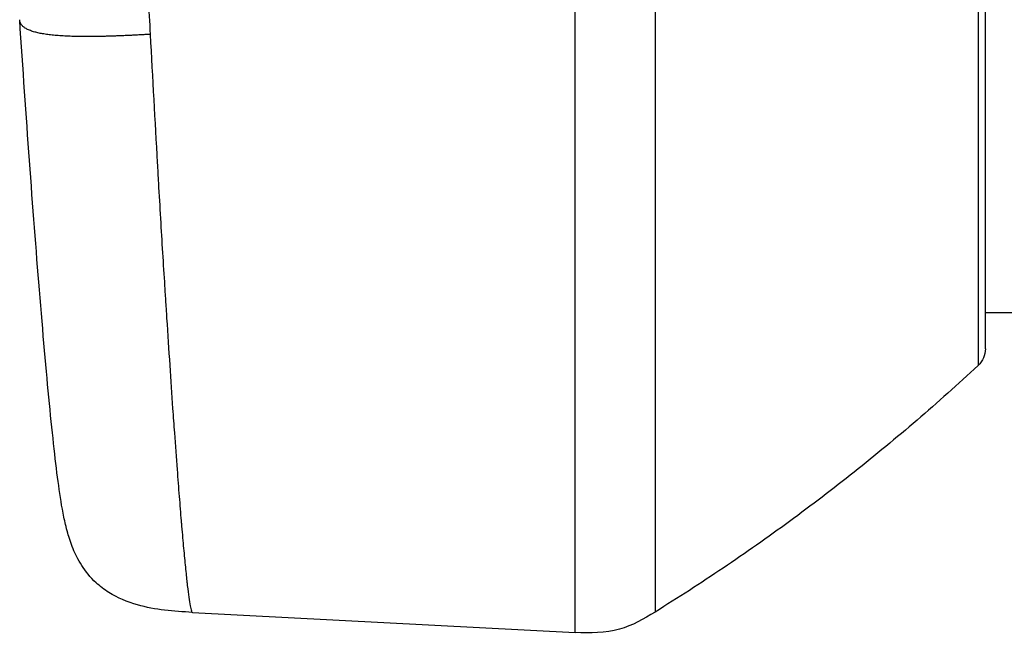
# Model space of a CAD drawing. Units: millimetres. Extents: x 1035 to 6083, y -395 to 1136.
# Drawn here: x 5891 to 5912, y -171 to -158 of the extents above; entities that cross this region are included whole.
import ezdxf

# ---------------------------------------------------------------- set-up
doc = ezdxf.new("R2010")
doc.units = ezdxf.units.MM

msp = doc.modelspace()

# ---------------------------------------------------------------- linework, layer by layer
at = {"extrusion": (-2.22045e-16, 1, -2.22045e-16)}
for p, q in [((5911.538, -151.761, 609.159), (5911.538, -165.675, 609.159)), ((5911.697, -165.309, 609.159), (5911.697, -151.897, 609.159)), ((5902.779, -162.526, 609.159), (5902.779, -162.526, 609.159)), ((5904.513, -162.526, 609.159), (5904.513, -162.526, 609.159)), ((5913.697, -164.526, 609.159), (5911.697, -164.526, 609.159)), ((5894.451, -171.041, 609.159), (5902.779, -171.478, 609.159))]:
    msp.add_line(p, q, dxfattribs=at)
at = {"extrusion": (4.93038e-32, -2.22045e-16, -1)}
msp.add_arc((-5911.197, -165.309, -609.159), 0.5, 180, 227.1114, dxfattribs=at)
at = {"extrusion": (4.93039e-32, -2.22045e-16, -1)}
msp.add_ellipse((5902.779, -155.526, 609.159), major_axis=(0, -15.952), ratio=0.000001, start_param=-0.000256, end_param=1.923261, dxfattribs=at)
for points, degree, knots in [([(5893.007, -146.787, 609.159), (5893.012, -146.924, 609.159), (5893.017, -147.063, 609.159), (5893.022, -147.205, 609.159), (5893.027, -147.354, 609.159), (5893.033, -147.507, 609.159), (5893.039, -147.662, 609.159), (5893.045, -147.813, 609.159), (5893.05, -147.966, 609.159), (5893.056, -148.123, 609.159), (5893.062, -148.273, 609.159), (5893.068, -148.425, 609.159), (5893.074, -148.581, 609.159), (5893.078, -148.671, 609.159), (5893.081, -148.763, 609.159), (5893.085, -148.856, 609.159), (5893.088, -148.933, 609.159), (5893.091, -149.011, 609.159), (5893.094, -149.09, 609.159), (5893.102, -149.299, 609.159), (5893.111, -149.513, 609.159), (5893.12, -149.731, 609.159), (5893.129, -149.947, 609.159), (5893.138, -150.168, 609.159), (5893.148, -150.393, 609.159), (5893.15, -150.459, 609.159), (5893.153, -150.526, 609.159), (5893.156, -150.593, 609.159), (5893.167, -150.855, 609.159), (5893.179, -151.123, 609.159), (5893.191, -151.396, 609.159), (5893.194, -151.478, 609.159), (5893.198, -151.56, 609.159), (5893.201, -151.643, 609.159), (5893.204, -151.692, 609.159), (5893.206, -151.742, 609.159), (5893.208, -151.792, 609.159), (5893.21, -151.832, 609.159), (5893.211, -151.873, 609.159), (5893.213, -151.914, 609.159), (5893.22, -152.074, 609.159), (5893.228, -152.237, 609.159), (5893.235, -152.401, 609.159), (5893.244, -152.59, 609.159), (5893.252, -152.781, 609.159), (5893.261, -152.974, 609.159), (5893.27, -153.161, 609.159), (5893.278, -153.35, 609.159), (5893.287, -153.54, 609.159), (5893.296, -153.722, 609.159), (5893.304, -153.906, 609.159), (5893.313, -154.091, 609.159), (5893.316, -154.15, 609.159), (5893.319, -154.21, 609.159), (5893.322, -154.27, 609.159), (5893.329, -154.422, 609.159), (5893.336, -154.575, 609.159), (5893.344, -154.729, 609.159), (5893.347, -154.807, 609.159), (5893.351, -154.886, 609.159), (5893.355, -154.966, 609.159), (5893.357, -155.004, 609.159), (5893.359, -155.042, 609.159), (5893.361, -155.08, 609.159), (5893.372, -155.309, 609.159), (5893.383, -155.54, 609.159), (5893.395, -155.772, 609.159), (5893.401, -155.895, 609.159), (5893.407, -156.018, 609.159), (5893.413, -156.141, 609.159), (5893.426, -156.393, 609.159), (5893.439, -156.647, 609.159), (5893.452, -156.903, 609.159), (5893.465, -157.162, 609.159), (5893.478, -157.422, 609.159), (5893.492, -157.685, 609.159), (5893.506, -157.947, 609.159), (5893.52, -158.21, 609.159), (5893.534, -158.474, 609.159)], 3, [0, 0, 0, 0, 0.049456, 0.049456, 0.049456, 0.101118, 0.101118, 0.101118, 0.151107, 0.151107, 0.151107, 0.198798, 0.198798, 0.198798, 0.226683, 0.226683, 0.226683, 0.25, 0.25, 0.25, 0.311822, 0.311822, 0.311822, 0.37301, 0.37301, 0.37301, 0.391083, 0.391083, 0.391083, 0.461522, 0.461522, 0.461522, 0.482601, 0.482601, 0.482601, 0.4952, 0.4952, 0.4952, 0.505437, 0.505437, 0.505437, 0.545839, 0.545839, 0.545839, 0.592262, 0.592262, 0.592262, 0.63709, 0.63709, 0.63709, 0.679843, 0.679843, 0.679843, 0.693576, 0.693576, 0.693576, 0.728494, 0.728494, 0.728494, 0.74635, 0.74635, 0.74635, 0.75493, 0.75493, 0.75493, 0.806231, 0.806231, 0.806231, 0.83325, 0.83325, 0.83325, 0.888341, 0.888341, 0.888341, 0.944171, 0.944171, 0.944171, 1, 1, 1, 1]), ([(5904.513, -151.165, 609.159), (5904.513, -151.431, 609.159), (5904.513, -151.701, 609.159), (5904.513, -151.974, 609.159), (5904.513, -152.251, 609.159), (5904.513, -152.532, 609.159), (5904.513, -152.816, 609.159), (5904.513, -153.04, 609.159), (5904.513, -153.267, 609.159), (5904.513, -153.496, 609.159), (5904.513, -153.779, 609.159), (5904.513, -154.066, 609.159), (5904.513, -154.354, 609.159), (5904.513, -154.646, 609.159), (5904.513, -154.94, 609.159), (5904.513, -155.237, 609.159), (5904.513, -155.269, 609.159), (5904.513, -155.302, 609.159), (5904.513, -155.335, 609.159), (5904.513, -155.546, 609.159), (5904.513, -155.759, 609.159), (5904.513, -155.972, 609.159), (5904.513, -156.258, 609.159), (5904.513, -156.544, 609.159), (5904.513, -156.831, 609.159), (5904.513, -157.121, 609.159), (5904.513, -157.412, 609.159), (5904.513, -157.702, 609.159), (5904.513, -157.971, 609.159), (5904.513, -158.239, 609.159), (5904.513, -158.506, 609.159), (5904.513, -158.79, 609.159), (5904.513, -159.072, 609.159), (5904.513, -159.354, 609.159), (5904.513, -159.635, 609.159), (5904.513, -159.915, 609.159), (5904.513, -160.193, 609.159), (5904.513, -160.231, 609.159), (5904.513, -160.269, 609.159), (5904.513, -160.308, 609.159), (5904.513, -160.538, 609.159), (5904.513, -160.767, 609.159), (5904.513, -160.995, 609.159), (5904.513, -161.27, 609.159), (5904.513, -161.543, 609.159), (5904.513, -161.812, 609.159), (5904.513, -162.08, 609.159), (5904.513, -162.345, 609.159), (5904.513, -162.606, 609.159), (5904.513, -162.852, 609.159), (5904.513, -163.095, 609.159), (5904.513, -163.333, 609.159), (5904.513, -163.584, 609.159), (5904.513, -163.83, 609.159), (5904.513, -164.071, 609.159), (5904.513, -164.312, 609.159), (5904.513, -164.548, 609.159), (5904.513, -164.778, 609.159), (5904.513, -165, 609.159), (5904.513, -165.216, 609.159), (5904.513, -165.427, 609.159), (5904.513, -165.658, 609.159), (5904.513, -165.883, 609.159), (5904.513, -166.1, 609.159), (5904.513, -166.315, 609.159), (5904.513, -166.523, 609.159), (5904.513, -166.723, 609.159), (5904.513, -166.89, 609.159), (5904.513, -167.052, 609.159), (5904.513, -167.209, 609.159), (5904.513, -167.402, 609.159), (5904.513, -167.588, 609.159), (5904.513, -167.765, 609.159), (5904.513, -167.943, 609.159), (5904.513, -168.113, 609.159), (5904.513, -168.275, 609.159), (5904.513, -168.401, 609.159), (5904.513, -168.523, 609.159), (5904.513, -168.64, 609.159), (5904.513, -168.795, 609.159), (5904.513, -168.942, 609.159), (5904.513, -169.081, 609.159), (5904.513, -169.219, 609.159), (5904.513, -169.348, 609.159), (5904.513, -169.47, 609.159), (5904.513, -169.554, 609.159), (5904.513, -169.635, 609.159), (5904.513, -169.711, 609.159), (5904.513, -169.822, 609.159), (5904.513, -169.925, 609.159), (5904.513, -170.02, 609.159), (5904.513, -170.116, 609.159), (5904.513, -170.205, 609.159), (5904.513, -170.286, 609.159), (5904.513, -170.337, 609.159), (5904.513, -170.385, 609.159), (5904.513, -170.43, 609.159), (5904.513, -170.434, 609.159), (5904.513, -170.438, 609.159), (5904.513, -170.441, 609.159), (5904.513, -170.513, 609.159), (5904.513, -170.577, 609.159), (5904.513, -170.634, 609.159), (5904.513, -170.692, 609.159), (5904.513, -170.743, 609.159), (5904.513, -170.788, 609.159), (5904.513, -170.833, 609.159), (5904.513, -170.872, 609.159), (5904.513, -170.904, 609.159), (5904.513, -170.936, 609.159), (5904.513, -170.962, 609.159), (5904.513, -170.982, 609.159), (5904.513, -171.003, 609.159), (5904.513, -171.017, 609.159), (5904.513, -171.025, 609.159), (5904.513, -171.026, 609.159), (5904.513, -171.027, 609.159), (5904.513, -171.028, 609.159), (5904.513, -171.032, 609.159), (5904.513, -171.034, 609.159), (5904.513, -171.034, 609.159)], 3, [0, 0, 0, 0, 0.0222691, 0.0222691, 0.0222691, 0.0447437, 0.0447437, 0.0447437, 0.0625, 0.0625, 0.0625, 0.0844775, 0.0844775, 0.0844775, 0.1066895, 0.1066895, 0.1066895, 0.1091376, 0.1091376, 0.1091376, 0.125, 0.125, 0.125, 0.1462168, 0.1462168, 0.1462168, 0.1676787, 0.1676787, 0.1676787, 0.1875, 0.1875, 0.1875, 0.2085296, 0.2085296, 0.2085296, 0.2295711, 0.2295711, 0.2295711, 0.2324824, 0.2324824, 0.2324824, 0.25, 0.25, 0.25, 0.2712555, 0.2712555, 0.2712555, 0.2924812, 0.2924812, 0.2924812, 0.3125, 0.3125, 0.3125, 0.3335923, 0.3335923, 0.3335923, 0.3546846, 0.3546846, 0.3546846, 0.375, 0.375, 0.375, 0.3972619, 0.3972619, 0.3972619, 0.4192222, 0.4192222, 0.4192222, 0.4375, 0.4375, 0.4375, 0.4599748, 0.4599748, 0.4599748, 0.4824496, 0.4824496, 0.4824496, 0.5, 0.5, 0.5, 0.5232792, 0.5232792, 0.5232792, 0.5464696, 0.5464696, 0.5464696, 0.5625, 0.5625, 0.5625, 0.5856812, 0.5856812, 0.5856812, 0.6090338, 0.6090338, 0.6090338, 0.6237735, 0.6237735, 0.6237735, 0.625, 0.625, 0.625, 0.6484856, 0.6484856, 0.6484856, 0.6722887, 0.6722887, 0.6722887, 0.6965849, 0.6965849, 0.6965849, 0.7211893, 0.7211893, 0.7211893, 0.7462449, 0.7462449, 0.7462449, 0.75, 0.75, 0.75, 0.7647752, 0.7647752, 0.7647752, 0.7647752]), ([(5893.534, -158.474, 609.159), (5893.048, -158.501, 609.159), (5892.562, -158.527, 609.159), (5891.578, -158.545, 609.159), (5890.969, -158.473, 609.159), (5890.734, -158.312, 609.159), (5890.701, -158.234, 609.159), (5890.696, -158.156, 609.159)], 5, [0, 0, 0, 0, 0, 0, 0.5, 0.5, 0.9263675, 0.9263675, 0.9263675, 0.9263675, 0.9263675, 0.9263675]), ([(5894.449, -171.041, 609.159), (5894.049, -171.02, 609.159), (5893.642, -170.989, 609.159), (5893.039, -170.817, 609.159), (5892.824, -170.727, 609.159), (5892.534, -170.546, 609.159), (5892.44, -170.474, 609.159), (5892.231, -170.281, 609.159), (5892.126, -170.15, 609.159), (5891.965, -169.895, 609.159), (5891.905, -169.77, 609.159), (5891.806, -169.53, 609.159), (5891.77, -169.417, 609.159), (5891.704, -169.186, 609.159), (5891.679, -169.075, 609.159), (5891.608, -168.733, 609.159), (5891.577, -168.524, 609.159), (5891.478, -167.809, 609.159), (5891.414, -167.223, 609.159), (5891.275, -165.795, 609.159), (5891.202, -164.96, 609.159), (5891.055, -163.17, 609.159), (5890.982, -162.219, 609.159), (5890.838, -160.243, 609.159), (5890.766, -159.208, 609.159), (5890.696, -158.156, 609.159)], 3, [0.002016, 0.002016, 0.002016, 0.002016, 1.204813, 1.204813, 1.896003, 1.896003, 2.2595, 2.2595, 2.805179, 2.805179, 3.336687, 3.336687, 3.941271, 3.941271, 4.760631, 4.760631, 6.647886, 6.647886, 10.392354, 10.392354, 14.01684, 14.01684, 17.337823, 17.337823, 20.558611, 20.558611, 20.558611, 20.558611]), ([(5893.534, -158.474, 609.159), (5893.585, -159.427, 609.159), (5893.636, -160.362, 609.159), (5893.696, -161.413, 609.159), (5893.704, -161.56, 609.159), (5893.742, -162.225, 609.159), (5893.772, -162.731, 609.159), (5893.817, -163.468, 609.159), (5893.832, -163.71, 609.159), (5893.855, -164.067, 609.159), (5893.862, -164.184, 609.159), (5893.874, -164.359, 609.159), (5893.877, -164.417, 609.159), (5893.884, -164.517, 609.159), (5893.887, -164.559, 609.159), (5893.89, -164.617, 609.159), (5893.891, -164.632, 609.159), (5893.915, -164.997, 609.159), (5893.937, -165.336, 609.159), (5893.98, -165.991, 609.159), (5894.002, -166.306, 609.159), (5894.035, -166.789, 609.159), (5894.048, -166.964, 609.159), (5894.08, -167.414, 609.159), (5894.099, -167.681, 609.159), (5894.134, -168.139, 609.159), (5894.149, -168.334, 609.159), (5894.179, -168.707, 609.159), (5894.193, -168.885, 609.159), (5894.208, -169.066, 609.159), (5894.209, -169.078, 609.159), (5894.211, -169.096, 609.159), (5894.211, -169.1, 609.159), (5894.226, -169.28, 609.159), (5894.241, -169.442, 609.159), (5894.268, -169.744, 609.159), (5894.281, -169.883, 609.159), (5894.307, -170.139, 609.159), (5894.319, -170.255, 609.159), (5894.334, -170.393, 609.159), (5894.338, -170.426, 609.159), (5894.353, -170.554, 609.159), (5894.364, -170.639, 609.159), (5894.385, -170.786, 609.159), (5894.394, -170.848, 609.159), (5894.413, -170.945, 609.159), (5894.421, -170.982, 609.159), (5894.431, -171.011, 609.159), (5894.433, -171.016, 609.159), (5894.44, -171.034, 609.159), (5894.446, -171.041, 609.159), (5894.451, -171.041, 609.159)], 3, [0, 0, 0, 0, 0.1073639, 0.1073639, 0.125, 0.125, 0.1875, 0.1875, 0.21875, 0.21875, 0.234375, 0.234375, 0.2421875, 0.2421875, 0.2478602, 0.2478602, 0.25, 0.25, 0.2984517, 0.2984517, 0.3465296, 0.3465296, 0.375, 0.375, 0.4214981, 0.4214981, 0.4587959, 0.4587959, 0.4960937, 0.4960937, 0.4990275, 0.4990275, 0.5, 0.5, 0.5373309, 0.5373309, 0.5748371, 0.5748371, 0.6126054, 0.6126054, 0.625, 0.625, 0.663262, 0.663262, 0.7022931, 0.7022931, 0.7413243, 0.7413243, 0.75, 0.75, 0.7795352, 0.7795352, 0.7795352, 0.7795352]), ([(5911.538, -165.675, 609.159), (5911.101, -166.08, 609.159), (5910.659, -166.476, 609.159), (5909.76, -167.248, 609.159), (5909.305, -167.624, 609.159), (5908.381, -168.358, 609.159), (5907.913, -168.715, 609.159), (5906.963, -169.411, 609.159), (5906.482, -169.749, 609.159), (5905.507, -170.406, 609.159), (5905.013, -170.725, 609.159), (5904.513, -171.034, 609.159)], 3, [0.0215899, 0.0215899, 0.0215899, 0.0215899, 0.1982154, 0.1982154, 0.3748408, 0.3748408, 0.5514662, 0.5514662, 0.7280916, 0.7280916, 0.9047171, 0.9047171, 0.9047171, 0.9047171]), ([(5904.513, -171.034, 609.159), (5904.269, -171.184, 609.159), (5904.015, -171.33, 609.159), (5903.431, -171.497, 609.159), (5903.099, -171.494, 609.159), (5902.779, -171.478, 609.159)], 3, [0, 0, 0, 0, 0.85869, 0.85869, 1.822774, 1.822774, 1.822774, 1.822774])]:
    msp.add_open_spline(points, degree=degree, knots=knots)

doc.saveas('drawing.dxf')
